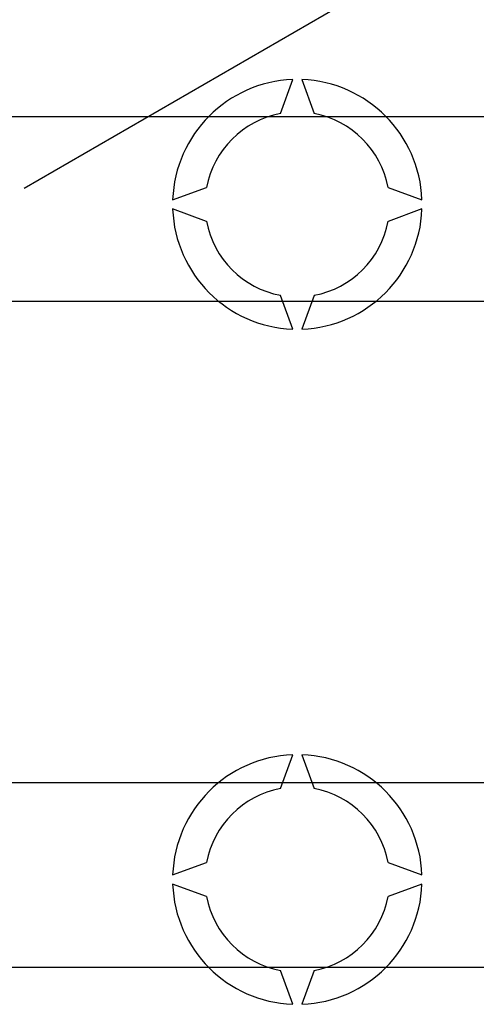
# Model space of a CAD drawing. Units: millimetres. Extents: x 384 to 711, y -342 to -106.
# Drawn here: x 418 to 423, y -312 to -301 of the extents above; entities that cross this region are included whole.
import ezdxf

# ---------------------------------------------------------------- set-up
doc = ezdxf.new("R2010")
doc.units = ezdxf.units.MM
doc.layers.add('CIANO', color=4, linetype='Continuous')
doc.layers.add('COTES', color=2, linetype='Continuous')

# ---------------------------------------------------------------- blocks, each defined once
blk = doc.blocks.new('ALZADO 3T')
at = {"layer": 'CIANO', "color": 7}
blk.add_line((31.138, 20.706), (44.21, 28.253), dxfattribs=at)
at = {"layer": 'COTES', "color": 7, "linetype": 'Continuous'}
for p, q in [((33.914, 21.513), (34.048, 21.88)), ((34.148, 21.88), (34.281, 21.513)), ((19.817, 21.48), (36.853, 21.48)), ((32.747, 20.579), (33.113, 20.712)), ((35.082, 20.712), (35.449, 20.579)), ((33.113, 20.345), (32.747, 20.479)), ((35.449, 20.479), (35.082, 20.345)), ((34.048, 19.178), (33.914, 19.544)), ((34.281, 19.544), (34.148, 19.178)), ((36.853, 19.477), (19.817, 19.477)), ((33.914, 14.203), (34.048, 14.57)), ((34.148, 14.57), (34.281, 14.203)), ((23.923, 14.27), (40.958, 14.27)), ((32.747, 13.269), (33.113, 13.402)), ((35.082, 13.402), (35.449, 13.269)), ((33.113, 13.035), (32.747, 13.168)), ((35.449, 13.168), (35.082, 13.035)), ((40.958, 12.267), (23.923, 12.267)), ((34.048, 11.868), (33.914, 12.234)), ((34.281, 12.234), (34.148, 11.868))]:
    blk.add_line(p, q, dxfattribs=at)
for centre, radius, start, end in [((34.098, 20.529), 1.352, 92.1226, 177.8774), ((34.098, 20.529), 1.352, 2.1226, 87.8774), ((34.098, 20.529), 1.001, 100.557, 169.443), ((34.098, 20.529), 1.001, 10.557, 79.443), ((34.098, 20.529), 1.352, 182.1226, 267.8774), ((34.098, 20.529), 1.352, 272.1226, 357.8774), ((34.098, 20.529), 1.001, 190.557, 259.443), ((34.098, 20.529), 1.001, 280.557, 349.443), ((34.098, 13.219), 1.352, 92.1226, 177.8774), ((34.098, 13.219), 1.352, 2.1226, 87.8774), ((34.098, 13.219), 1.001, 100.557, 169.443), ((34.098, 13.219), 1.001, 10.557, 79.443), ((34.098, 13.219), 1.352, 182.1226, 267.8774), ((34.098, 13.219), 1.352, 272.1226, 357.8774), ((34.098, 13.219), 1.001, 190.557, 259.443), ((34.098, 13.219), 1.001, 280.557, 349.443)]:
    blk.add_arc(centre, radius, start, end, dxfattribs=at)

msp = doc.modelspace()

# ---------------------------------------------------------------- block references
at = {"color": 7}
msp.add_blockref('ALZADO 3T', (386.767, -323.745), dxfattribs=at)

doc.saveas('drawing.dxf')
